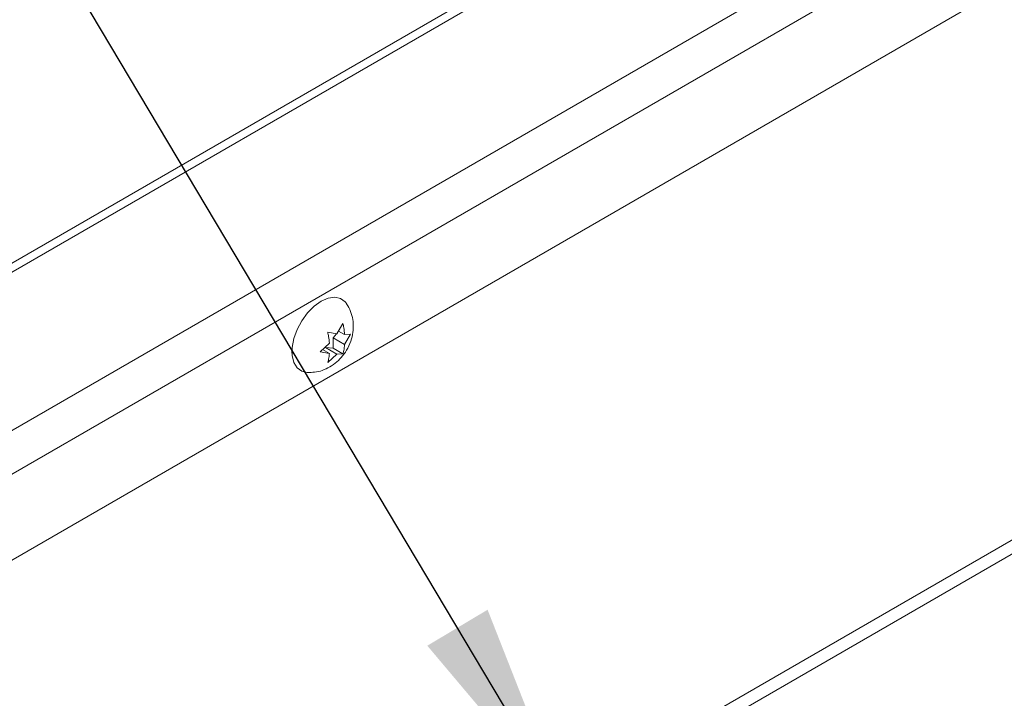
# Model space of a CAD drawing. Units: inches. Extents: x 0.1 to 10.8, y -1.1 to 8.4.
# Drawn here: x 7.2 to 7.6, y 4.7 to 5 of the extents above; entities that cross this region are included whole.
import ezdxf

# ---------------------------------------------------------------- set-up
doc = ezdxf.new("R2010")
doc.units = ezdxf.units.IN
doc.header["$MEASUREMENT"] = 0
doc.layers.add('FORMAT', color=7, linetype='Continuous')
doc.dimstyles.new('SLDDIMSTYLE0', dxfattribs={"dimtxt": 0, "dimasz": 0.080892, "dimexe": 0, "dimexo": 0.0625, "dimgap": 0, "dimtad": 0, "dimtih": 1, "dimtoh": 1, "dimdec": 0, "dimrnd": 1e-09, "dimzin": 0, "dimdsep": 46, "dimtxsty": 'Standard', "dimsah": 1, "dimcen": 0.09, "dimadec": 0, "dimazin": 0, "dimtfac": 0.080892, "dimtdec": 0, "dimtofl": 0, "dimtmove": 0, "dimatfit": 3, "dimfxl": 0, "dimfrac": 2, "dimtolj": 1, "dimtzin": 0, "dimarcsym": 0})

msp = doc.modelspace()

# ---------------------------------------------------------------- linework, layer by layer
at = {"color": 7, "linetype": 'Continuous', "lineweight": 15}
for p, q in [((8.45251, 5.61281), (6.76134, 4.63652)), ((8.418, 5.48039), (6.91564, 4.61309)), ((7.32619, 4.86469), (7.32844, 4.86862)), ((7.3227, 4.86531), (7.32619, 4.86469)), ((7.32471, 4.86312), (7.326, 4.86473)), ((7.32471, 4.85929), (7.32471, 4.86312)), ((7.32471, 4.86312), (7.32906, 4.86061)), ((7.32679, 4.86574), (7.32906, 4.86444)), ((7.33131, 4.86454), (7.32906, 4.86061)), ((7.32906, 4.86444), (7.33131, 4.86454)), ((7.30922, 4.85934), (7.30916, 4.8574)), ((7.31983, 4.85791), (7.32332, 4.86112)), ((7.32077, 4.85877), (7.32332, 4.85729)), ((7.32184, 4.85955), (7.32471, 4.85929)), ((7.32184, 4.85955), (7.32619, 4.85704)), ((7.32471, 4.85929), (7.32844, 4.85714)), ((7.32332, 4.85729), (7.31983, 4.85791)), ((7.32619, 4.85704), (7.3227, 4.85382)), ((7.32844, 4.85714), (7.32619, 4.85704)), ((7.15377, 4.53941), (7.6309, 4.81485)), ((7.15839, 4.53674), (7.63553, 4.81218))]:
    msp.add_line(p, q, dxfattribs=at)
at = {"color": 8, "linetype": 'Continuous', "lineweight": 15}
for p, q in [((8.45145, 5.60877), (6.76642, 4.63602)), ((6.87911, 4.64112), (8.43307, 5.5382)), ((8.42798, 5.51868), (6.88747, 4.62936))]:
    msp.add_line(p, q, dxfattribs=at)
at = {"color": 7, "linetype": 'Continuous', "lineweight": 15, "flags": 128}
msp.add_lwpolyline([(7.31491, 4.85007), (7.31287, 4.85054), (7.31111, 4.85183), (7.30987, 4.85384), (7.30923, 4.85645), (7.30923, 4.85953), (7.30987, 4.86288), (7.31111, 4.86632), (7.31287, 4.86964), (7.31507, 4.87266), (7.31756, 4.87518), (7.3202, 4.87708), (7.32284, 4.87824), (7.32534, 4.87858), (7.32753, 4.8781), (7.32929, 4.87682), (7.32989, 4.87605)], dxfattribs=at)
at = {"color": 7, "linetype": 'Continuous', "lineweight": 15}
for points, knots in [([(7.32348, 4.85214), (7.3244, 4.85275), (7.32621, 4.85394), (7.32849, 4.85639), (7.33042, 4.8593), (7.33177, 4.8626), (7.33243, 4.86602), (7.33242, 4.86931), (7.33172, 4.87242), (7.33084, 4.87468), (7.33004, 4.87573), (7.32988, 4.87595)], [0, 0, 0, 0, 0.120582, 0.236565, 0.362145, 0.497933, 0.621413, 0.739943, 0.855598, 0.970507, 1, 1, 1, 1]), ([(7.32844, 4.86862), (7.32851, 4.86837), (7.32864, 4.86782), (7.32891, 4.8664), (7.329, 4.86528), (7.32906, 4.86444)], [0, 0, 0, 0, 0.1766735, 0.3788793, 1, 1, 1, 1]), ([(7.32332, 4.86112), (7.32326, 4.86196), (7.32316, 4.86332), (7.32283, 4.86476), (7.3227, 4.86531)], [0, 0, 0, 0, 0.621228, 1, 1, 1, 1]), ([(7.32906, 4.86061), (7.329, 4.85983), (7.3289, 4.85859), (7.32857, 4.85754), (7.32844, 4.85714)], [0, 0, 0, 0, 0.621222, 1, 1, 1, 1]), ([(7.3227, 4.85382), (7.32276, 4.85401), (7.3229, 4.8544), (7.32317, 4.8555), (7.32326, 4.85652), (7.32332, 4.85729)], [0, 0, 0, 0, 0.176662, 0.378885, 1, 1, 1, 1]), ([(7.315, 4.85009), (7.31592, 4.85008), (7.31782, 4.85006), (7.32072, 4.85075), (7.32254, 4.85167), (7.32348, 4.85214)], [0, 0, 0, 0, 0.309827, 0.642711, 1, 1, 1, 1])]:
    msp.add_open_spline(points, degree=3, knots=knots, dxfattribs=at)

# ---------------------------------------------------------------- leaders
at = {"layer": 'FORMAT', "color": 7}
msp.add_leader([(7.41329, 4.68389), (6.89258, 5.55727)], dimstyle='SLDDIMSTYLE0', dxfattribs=at)

doc.saveas('drawing.dxf')
